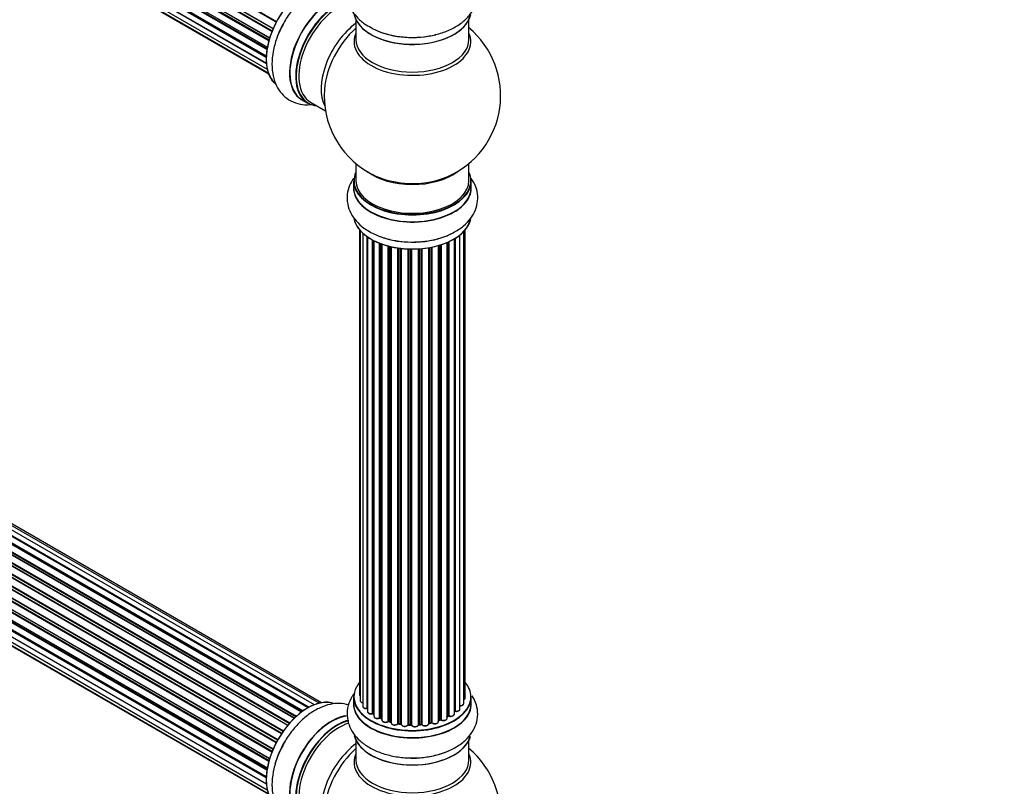
# Model space of a CAD drawing. Units: millimetres. Extents: x 0 to 1460, y 0 to 3528.
# Drawn here: x 483 to 762, y 732 to 950 of the extents above; entities that cross this region are included whole.
import ezdxf
from ezdxf import colors
from ezdxf.entities.mleader import LeaderData, LeaderLine
from ezdxf.math import Vec2, Vec3

# ---------------------------------------------------------------- set-up
doc = ezdxf.new("R2010")
doc.units = ezdxf.units.MM
doc.layers.add('DV7_Défaut', color=7, linetype='Continuous')
doc.layers.add('Défaut', color=7, linetype='Continuous')

# ---------------------------------------------------------------- blocks, each defined once
blk = doc.blocks.new('_DOT')
at = {"color": 0}
blk.add_line((0, 0), (-1, 0), dxfattribs=at)
at = {"color": 0, "const_width": 0.333}
blk.add_lwpolyline([(-0.1665, 0, 1), (0.1665, 0, 1)], format="xyb", close=True, dxfattribs=at)
blk = doc.blocks.new('SE6')
at = {"layer": 'DV7_Défaut', "color": 7, "linetype": 'Continuous'}
for p, q in [((555.63, 948.82), (227.46, 1138.29)), ((227.64, 1138.43), (555.73, 949.01)), ((554.42, 946.17), (226.29, 1135.61)), ((226.46, 1135.79), (554.51, 946.39)), ((226.62, 1136.51), (554.79, 947.05)), ((554.73, 946.91), (226.66, 1136.32)), ((553.54, 943.53), (225.51, 1132.92)), ((225.59, 1133.85), (553.78, 944.36)), ((225.65, 1133.12), (553.61, 943.77)), ((553.76, 944.29), (225.78, 1133.64)), ((224.95, 1131.21), (553.13, 941.73)), ((553.01, 941.04), (225.14, 1130.33)), ((225.27, 1130.55), (553.05, 941.3)), ((224.73, 1128.7), (552.82, 939.28)), ((552.81, 938.82), (225.22, 1127.95)), ((225.31, 1128.18), (552.82, 939.1)), ((224.95, 1126.45), (552.84, 937.14)), ((225.59, 1124.55), (553.09, 935.47)), ((552.85, 937.03), (225.72, 1125.9)), ((226.62, 1123.08), (553.37, 934.43)), ((228.01, 1122.1), (553.45, 934.21)), ((578.2, 949.49), (578.2, 943.9)), ((610.2, 943.9), (610.2, 949.49)), ((562.74, 753.34), (234.6, 942.8)), ((563, 753.53), (235.34, 942.71)), ((235.48, 942.92), (563.22, 753.69)), ((564.68, 754.61), (236.67, 943.99)), ((564.7, 754.62), (237.39, 943.59)), ((237.55, 943.78), (564.94, 754.76)), ((566.42, 755.45), (238.69, 944.66)), ((567.76, 755.89), (240.58, 944.78)), ((568.43, 756.03), (242.26, 944.35)), ((560.77, 751.65), (232.57, 941.13)), ((232.87, 940.99), (560.78, 751.67)), ((561.15, 752.02), (233.27, 941.32)), ((233.39, 941.54), (561.35, 752.19)), ((557.56, 747.87), (229.48, 937.28)), ((229.53, 937.51), (557.69, 748.05)), ((558.87, 749.59), (230.68, 939.07)), ((230.92, 939.07), (558.95, 749.68)), ((559.3, 750.11), (231.29, 939.48)), ((231.38, 939.71), (559.47, 750.29)), ((556.01, 745.39), (227.91, 934.82)), ((227.93, 935.03), (556.1, 745.56)), ((557.14, 747.25), (228.97, 936.72)), ((229.15, 936.81), (557.23, 747.39)), ((226.46, 931.66), (554.51, 742.26)), ((226.62, 932.39), (554.79, 742.92)), ((554.73, 742.78), (226.66, 932.19)), ((555.63, 744.7), (227.46, 934.17)), ((227.64, 934.31), (555.73, 744.88)), ((553.54, 739.4), (225.51, 928.79)), ((225.59, 929.72), (553.78, 740.24)), ((225.65, 929), (553.61, 739.65)), ((553.76, 740.16), (225.78, 929.52)), ((554.42, 742.04), (226.29, 931.49)), ((224.95, 927.08), (553.13, 737.61)), ((553.01, 736.91), (225.14, 926.2)), ((225.27, 926.42), (553.05, 737.18)), ((562.93, 926.8), (564.59, 925.85)), ((565.34, 926.16), (569.56, 923.72)), ((224.73, 924.58), (552.82, 735.15)), ((552.81, 734.7), (225.22, 923.83)), ((225.31, 924.06), (552.82, 734.97)), ((224.95, 922.33), (552.84, 733.02)), ((225.59, 920.42), (553.09, 731.34)), ((552.85, 732.91), (225.72, 921.78)), ((226.62, 918.95), (553.37, 730.3)), ((228.01, 917.98), (553.45, 730.08)), ((578.2, 908.77), (578.2, 903.89)), ((610.2, 903.89), (610.2, 908.77)), ((577.55, 903.81), (577.55, 901.89)), ((610.85, 901.89), (610.85, 903.81)), ((579.22, 889.98), (579.22, 758.32)), ((579.37, 889.8), (579.37, 756.64)), ((609.18, 757.48), (609.18, 889.98)), ((580.13, 889.03), (580.13, 755)), ((581.37, 754.44), (581.37, 888.05)), ((581.46, 887.99), (581.46, 753.5)), ((582.89, 752.98), (582.89, 887.11)), ((583.14, 886.98), (583.14, 752.95)), ((583.3, 886.9), (583.3, 752.18)), ((606.08, 752.81), (606.08, 887.44)), ((606.1, 753.64), (606.1, 887.45)), ((606.34, 887.59), (606.34, 753.69)), ((607.67, 754.23), (607.67, 888.53)), ((608.72, 755.81), (608.72, 889.47)), ((584.91, 751.73), (584.91, 886.18)), ((585.17, 886.09), (585.17, 751.73)), ((585.58, 885.94), (585.58, 751.12)), ((587.34, 750.75), (587.34, 885.4)), ((587.59, 885.33), (587.59, 750.78)), ((588.1, 750.62), (588.1, 885.21)), ((588.18, 885.19), (588.18, 750.35)), ((590.06, 750.08), (590.06, 884.84)), ((590.3, 884.81), (590.3, 750.14)), ((590.86, 750.05), (590.86, 884.73)), ((591.01, 884.72), (591.01, 749.92)), ((592.97, 749.76), (592.97, 884.56)), ((593.18, 884.56), (593.18, 749.84)), ((593.76, 749.82), (593.76, 884.54)), ((593.95, 884.54), (593.95, 749.73)), ((595.93, 749.79), (595.93, 884.59)), ((596.1, 884.6), (596.1, 749.89)), ((596.68, 749.94), (596.68, 884.64)), ((596.9, 884.66), (596.9, 749.87)), ((598.82, 750.09), (598.82, 884.92)), ((598.94, 884.94), (598.94, 750.3)), ((599.49, 750.42), (599.49, 885.04)), ((599.73, 885.09), (599.73, 750.37)), ((601.56, 750.7), (601.56, 885.53)), ((601.58, 885.54), (601.58, 751.03)), ((602.07, 751.21), (602.07, 885.69)), ((602.32, 885.77), (602.32, 751.2)), ((604.01, 751.62), (604.01, 886.4)), ((604.3, 752.3), (604.3, 886.52)), ((604.55, 886.64), (604.55, 752.32)), ((577.55, 757.66), (577.55, 755.74)), ((610.85, 755.74), (610.85, 757.66)), ((583.18, 752.86), (583.3, 752.77)), ((585.21, 751.63), (585.58, 751.46)), ((587.62, 750.69), (588.14, 750.54)), ((598.92, 750.21), (599.46, 750.33)), ((601.56, 750.95), (602.03, 751.12)), ((604.01, 752.07), (604.26, 752.21)), ((590.32, 750.05), (590.88, 749.97)), ((593.18, 749.75), (593.76, 749.74)), ((596.09, 749.81), (596.66, 749.86)), ((578.2, 745.36), (578.2, 739.77)), ((610.2, 739.77), (610.2, 745.36))]:
    blk.add_line(p, q, dxfattribs=at)
for centre, radius, start, end in [((594.2, 927.98), 25, 293.2837, 50.2082), ((594.2, 927.98), 25, 175.8922, 240), ((594.2, 927.98), 25, 240, 246.7163), ((606.27, 753.22), 0.392, 76.1445, 118.7503), ((582.98, 752.49), 0.417, 61.3755, 106.3316), ((585.04, 751.23), 0.44, 67.1253, 111.755), ((587.49, 750.28), 0.423, 72.5316, 117.597), ((599.56, 749.94), 0.404, 59.7486, 104.7265), ((602.18, 750.71), 0.437, 65.4135, 110.0462), ((604.45, 751.82), 0.432, 70.9821, 115.7807), ((590.24, 749.68), 0.378, 77.7794, 122.7504), ((593.15, 749.41), 0.348, 84.5086, 123.9358), ((594.2, 723.85), 25, 293.2837, 50.2082)]:
    blk.add_arc(centre, radius, start, end, dxfattribs=at)
for centre, major_axis, ratio, start_param, end_param in [((564.57, 945.08), (-8.33, -14.42), 0.57735, 3.22642, 6.138069), ((564.5, 945.12), (8.27, 14.33), 0.57735, 0.147699, 3.026464), ((571.2, 941.26), (8.35, 14.46), 0.57735, 0.382813, 3.213107), ((571.26, 941.22), (-8.32, -14.42), 0.57735, 3.521788, 6.283185), ((572.92, 940.26), (8.32, 14.42), 0.57735, 0.517464, 3.141593), ((572.99, 940.22), (-8.27, -14.33), 0.57735, 3.665875, 6.283185), ((573.34, 940.02), (-8, -13.86), 0.57735, 3.665861, 6.283185), ((594.2, 952.14), (16.65, 0), 0.57735, 3.24139, 6.163325), ((566.23, 944.12), (8.32, 14.42), 0.57735, 1.564353, 1.875659), ((579.66, 936.37), (8, 13.86), 0.57735, 0.914535, 2.787819), ((594.2, 952.06), (-16.55, 0), 0.57735, 0.213881, 2.999426), ((581.22, 935.47), (-8.48, -14.69), 0.57735, 4.181071, 5.411487), ((594.2, 943.29), (-16.54, 0), 0.57735, 6.027891, 6.283185), ((594.2, 943.29), (-16.54, 0), 0.57735, 0, 3.396887), ((594.2, 954.06), (-16.65, 0), 0.57735, 0.90145, 1.981871), ((594.2, 943.9), (16, 0), 0.57735, 3.141593, 6.283185), ((572.99, 940.22), (-8.27, -14.33), 0.57735, 0, 0.258528), ((594.2, 912.05), (-16, 0), 0.57735, 0.649818, 2.484301), ((594.2, 903.89), (16.55, 0), 0.57735, 2.883065, 6.283185), ((594.2, 903.81), (-16.65, 0), 0.57735, 0, 3.141593), ((594.2, 903.89), (-16, 0), 0.57735, 0, 3.141593), ((594.2, 912.67), (16.54, 0), 0.57735, 4.071867, 4.57572), ((594.2, 912.67), (16.54, 0), 0.57735, 4.57572, 5.352911), ((594.2, 903.89), (16.55, 0), 0.57735, 0, 0.258528), ((594.2, 901.82), (-16.69, 0), 0.57735, 6.211671, 6.283185), ((594.2, 901.82), (-16.69, 0), 0.57735, 0, 3.213107), ((594.2, 901.89), (16.65, 0), 0.57735, 3.141593, 6.283185), ((594.2, 894.17), (16.65, 0), 0.57735, 3.244521, 6.163325), ((594.2, 894.09), (-16.55, 0), 0.57735, 0.213881, 3.003667), ((594.2, 896.09), (-16.65, 0), 0.57735, 0.975174, 2.284482), ((594.2, 757.74), (16.55, 0), 0.57735, 2.702611, 6.283185), ((594.2, 757.74), (16.55, 0), 0.57735, 0, 0.438981), ((564.57, 740.96), (-8.33, -14.42), 0.57735, 3.22642, 6.138069), ((564.5, 741), (8.28, 14.33), 0.57735, 0.147699, 3.026464), ((594.2, 755.67), (-16.69, 0), 0.57735, 0, 3.229969), ((594.2, 755.67), (-16.69, 0), 0.57735, 6.211671, 6.283185), ((594.2, 757.66), (-16.65, 0), 0.57735, 0, 3.141593), ((580.22, 758.32), (1, 0), 0.57735, 3.141593, 3.702405), ((580.37, 756.64), (1, 0), 0.57735, 3.141593, 4.467458), ((608.18, 757.48), (-1, 0), 0.57735, 2.143788, 3.141593), ((594.2, 755.74), (16.65, 0), 0.57735, 3.141593, 6.283185), ((581.13, 755), (1, 0), 0.57735, 3.141593, 4.95358), ((594.2, 757.74), (-14, 0), 0.57735, 0.390305, 0.433615), ((581.32, 754.56), (-0.028, 0.198), 0.195028, 3.141733, 4.082996), ((581.42, 754.33), (0.2, 0), 0.57735, 1.358677, 1.811988), ((582.46, 753.5), (1, 0), 0.57735, 3.141593, 5.16302), ((594.2, 757.74), (-14, 0), 0.57735, 0.619537, 0.674099), ((605.93, 753.7), (-0.136, 0.146), 0.693863, 3.328092, 3.782162), ((594.2, 757.74), (-14, 0), 0.57735, -3.699104, -3.678834), ((606.27, 753.58), (0.2, 0), 0.57735, 1.224885, 2.586411), ((606.67, 754.23), (-1, 0), 0.57735, 1.224885, 3.141593), ((606.4, 753.8), (0.041, 0.196), 0.276836, 2.215339, 3.141486), ((607.72, 755.81), (-1, 0), 0.57735, 1.521907, 3.141593), ((571.2, 737.13), (8.35, 14.46), 0.57735, 0.391558, 3.213107), ((571.26, 737.1), (-8.33, -14.42), 0.57735, 3.528632, 6.283185), ((572.92, 736.14), (8.33, 14.42), 0.57735, 0.511482, 3.141593), ((572.99, 736.1), (-8.28, -14.33), 0.57735, 3.660582, 6.283185), ((582.81, 753.08), (-0.054, 0.193), 0.355612, 3.141936, 4.046538), ((582.98, 752.87), (0.2, 0), 0.57735, 0.659901, 2.021427), ((594.2, 757.33), (13.5, 0), 0.57735, 3.74198, 3.768587), ((583.3, 753.02), (0.119, 0.16), 0.645075, 2.42733, 3.142059), ((584.3, 752.18), (1, 0), 0.57735, 3.141593, 3.165557), ((584.3, 752.18), (1, 0), 0.57735, 3.165557, 5.372459), ((594.2, 757.74), (-14, 0), 0.57735, 0.828487, 0.906186), ((584.79, 751.82), (-0.082, 0.183), 0.500653, 3.142075, 3.982271), ((585.04, 751.64), (0.2, 0), 0.57735, 0.869341, 2.230867), ((594.2, 757.9), (-14, 0), 0.57735, 0.869341, 0.910895), ((585.29, 751.81), (0.088, 0.18), 0.52691, 2.317603, 3.141339), ((586.58, 751.12), (1, 0), 0.57735, 3.141593, 5.581899), ((594.2, 757.74), (-14, 0), 0.57735, 1.051527, 1.119317), ((587.19, 750.82), (-0.113, 0.165), 0.623814, 3.141022, 3.881245), ((587.49, 750.67), (0.2, 0), 0.57735, 1.07878, 2.440306), ((594.2, 757.9), (-14, 0), 0.57735, 1.07878, 1.120334), ((587.68, 750.88), (0.059, 0.191), 0.385716, 2.24692, 3.141082), ((588.19, 750.73), (0.054, 0.193), 0.355487, 2.236608, 3.123136), ((588.02, 750.52), (-0.2, 0), 0.57735, 3.739839, 4.261927), ((589.18, 750.35), (1, 0), 0.57735, 3.141593, 5.791338), ((599.01, 750.19), (0.2, 0), 0.57735, 1.916538, 2.805994), ((594.2, 757.74), (-14, 0), 0.57735, -4.375044, -4.283931), ((598.88, 750.4), (-0.041, 0.196), 0.276707, 3.15725, 4.067876), ((594.2, 757.9), (14, 0), 0.57735, -1.225054, -1.1835), ((599.41, 750.52), (-0.046, 0.195), 0.308379, 3.142051, 4.060197), ((599.56, 750.31), (0.2, 0), 0.57735, 0.596567, 1.958092), ((600.56, 750.7), (-1, 0), 0.57735, 0.596567, 3.141593), ((599.89, 750.44), (0.13, 0.152), 0.675463, 2.470206, 3.142691), ((594.2, 757.74), (-14, 0), 0.57735, -4.160289, -4.079504), ((601.68, 750.93), (0.2, 0), 0.57735, -4.157207, -4.011887), ((601.47, 751.13), (-0.067, 0.188), 0.430373, 3.337597, 4.01839), ((594.2, 757.9), (14, 0), 0.57735, -1.015615, -0.974061), ((601.95, 751.31), (-0.073, 0.186), 0.458826, 3.142077, 4.005088), ((602.18, 751.12), (0.2, 0), 0.57735, 0.806006, 2.167532), ((603.01, 751.62), (-1, 0), 0.57735, 0.806006, 3.141593), ((602.46, 751.29), (0.097, 0.175), 0.56533, 2.346101, 3.141704), ((594.2, 757.9), (14, 0), 0.57735, -0.806175, -0.764621), ((594.2, 757.33), (13.5, 0), 0.57735, -0.760553, -0.714244), ((594.2, 757.74), (-14, 0), 0.57735, -3.926991, -3.854026), ((604.16, 752.38), (-0.103, 0.171), 0.58922, 3.141302, 3.916384), ((604.45, 752.22), (0.2, 0), 0.57735, 1.015446, 2.376971), ((605.08, 752.81), (-1, 0), 0.57735, 1.015446, 3.141593), ((604.66, 752.42), (0.067, 0.188), 0.430491, 2.264847, 3.141339), ((573.34, 735.9), (-8, -13.86), 0.57735, 3.669757, 6.283185), ((594.2, 757.74), (-14, 0), 0.57735, 1.259738, 1.330086), ((589.89, 750.14), (-0.147, 0.136), 0.719711, 3.140769, 3.730427), ((589.89, 750.14), (-0.147, 0.136), 0.719711, 3.120088, 3.140769), ((590.24, 750.03), (0.2, 0), 0.57735, 1.28822, 2.649746), ((594.2, 757.9), (-14, 0), 0.57735, 1.28822, 1.329774), ((590.35, 750.25), (0.033, 0.197), 0.227664, 2.205477, 3.141203), ((590.91, 750.16), (0.028, 0.198), 0.194894, 2.200169, 3.130313), ((590.81, 749.94), (-0.2, 0), 0.57735, 3.219385, 4.471367), ((592.01, 749.92), (1, 0), 0.57735, 3.141593, 6.000778), ((592.01, 749.75), (0.8, 0), 0.57735, 3.109841, 6.000778), ((592.78, 749.79), (-0.179, 0.09), 0.784153, 3.140871, 3.517), ((594.2, 757.74), (-14, 0), 0.57735, 1.481971, 1.542571), ((593.16, 749.72), (0.2, 0), 0.57735, 1.497659, 2.859185), ((594.2, 757.9), (-14, 0), 0.57735, 1.497659, 1.539213), ((593.19, 749.95), (0.008, 0.2), 0.059663, 2.187538, 3.141295), ((593.76, 749.94), (0.004, 0.2), 0.025783, 2.186511, 3.1413), ((593.75, 749.71), (0.2, 0), 0.57735, 0.177688, 1.539213), ((594.93, 749.83), (-1, 0), 0.57735, 0.177688, 3.068625), ((594.15, 749.75), (0.191, 0.059), 0.803641, 2.896644, 3.143542), ((594.93, 749.67), (0.8, 0), 0.57735, 3.31928, 6.210217), ((596.13, 749.78), (-0.2, 0), 0.57735, 4.848692, 6.210217), ((594.2, 757.9), (14, 0), 0.57735, -1.434494, -1.39294), ((594.2, 757.74), (-14, 0), 0.57735, -4.576204, -4.503586), ((596.64, 750.06), (-0.021, 0.199), 0.144455, 3.141925, 4.089394), ((596.71, 749.83), (0.2, 0), 0.57735, 0.387127, 1.748653), ((597.82, 750.09), (-1, 0), 0.57735, 0.387127, 3.141593), ((597.08, 749.92), (0.163, 0.115), 0.756074, 2.651188, 3.141702), ((566.23, 740), (8.33, 14.42), 0.57735, 1.564353, 1.981871), ((594.2, 748.02), (16.65, 0), 0.57735, 3.275072, 6.12366), ((594.2, 747.94), (-16.55, 0), 0.57735, 0.160769, 2.992513), ((579.66, 732.25), (8, 13.86), 0.57735, 0.914535, 2.787819), ((581.22, 731.35), (-8.48, -14.69), 0.57735, 4.181071, 5.411487), ((594.2, 749.94), (-16.65, 0), 0.57735, 1.442307, 2.228225), ((594.2, 739.16), (-16.54, 0), 0.57735, 6.027891, 6.283185), ((594.2, 739.16), (-16.54, 0), 0.57735, 0, 3.396887), ((594.2, 739.77), (16, 0), 0.57735, 3.141593, 6.283185)]:
    blk.add_ellipse(centre, major_axis=major_axis, ratio=ratio, start_param=start_param, end_param=end_param, dxfattribs=at)
for points, knots in [([(578.07, 963.22), (577.93, 963.05), (577.24, 962.16), (576.25, 960.42), (575.6, 957.78), (575.76, 955.07), (576.73, 952.48), (578.35, 950.22), (580.35, 948.42), (581.81, 947.63), (582.53, 947.26)], [0, 0, 0, 0, 0.032992, 0.175809, 0.313396, 0.459971, 0.601911, 0.745046, 0.895731, 1, 1, 1, 1]), ([(582.53, 947.26), (582.88, 947.04), (584.11, 946.3), (586.93, 945.37), (590.64, 944.62), (594.57, 944.41), (598.47, 944.72), (602.21, 945.56), (605.65, 946.93), (608.51, 948.76), (610.66, 950.93), (612.07, 953.32), (612.78, 955.95), (612.68, 958.68), (611.82, 961.11), (610.93, 962.47), (610.47, 963.04)], [0, 0, 0, 0, 0.026973, 0.107186, 0.187605, 0.267752, 0.347982, 0.428766, 0.51069, 0.594296, 0.668121, 0.73765, 0.804479, 0.875824, 0.944757, 1, 1, 1, 1]), ([(576.15, 959.5), (575.33, 959.76), (573.57, 960.04), (570.82, 959.77), (567.97, 958.8), (565.11, 957.14), (562.34, 954.8), (559.87, 951.93), (558.17, 949.49), (557.56, 948.17), (557.45, 947.92)], [0, 0, 0, 0, 0.1218792, 0.2498805, 0.3846339, 0.5276201, 0.6755424, 0.8238443, 0.9716444, 1, 1, 1, 1]), ([(557.45, 947.92), (556.92, 946.9), (555.93, 944.93), (554.86, 941.41), (554.33, 937.78), (554.48, 934.39), (555.29, 931.43), (556.65, 929.02), (558.58, 927.09), (560.99, 925.81), (563.41, 925.36), (564.92, 925.42), (565.54, 925.49)], [0, 0, 0, 0, 0.091571, 0.205634, 0.321306, 0.439353, 0.543591, 0.641762, 0.73612, 0.836856, 0.934186, 1, 1, 1, 1]), ([(577.57, 904.6), (577.11, 903.96), (576.29, 902.51), (575.62, 900), (575.72, 897.27), (576.64, 894.67), (578.22, 892.39), (580.13, 890.66), (581.43, 889.85), (582, 889.5)], [0, 0, 0, 0, 0.132061, 0.280013, 0.437963, 0.590574, 0.743907, 0.905024, 1, 1, 1, 1]), ([(582, 889.5), (582.61, 889.16), (584.11, 888.37), (587.15, 887.32), (590.9, 886.62), (594.83, 886.44), (598.72, 886.79), (602.45, 887.66), (605.86, 889.07), (608.68, 890.93), (610.79, 893.13), (612.15, 895.53), (612.8, 898.17), (612.64, 900.89), (611.84, 903.02), (611.14, 904.16), (610.89, 904.51)], [0, 0, 0, 0, 0.044739, 0.12584, 0.206637, 0.287171, 0.367824, 0.449062, 0.53149, 0.615626, 0.689491, 0.75909, 0.826141, 0.897571, 0.966744, 1, 1, 1, 1]), ([(576.09, 755.39), (575.29, 755.64), (573.55, 755.92), (570.82, 755.65), (567.97, 754.68), (565.11, 753.01), (562.34, 750.68), (559.87, 747.81), (558.17, 745.36), (557.56, 744.05), (557.45, 743.8)], [0, 0, 0, 0, 0.1194102, 0.2477714, 0.3829037, 0.5262919, 0.6746302, 0.823349, 0.9715646, 1, 1, 1, 1]), ([(577.68, 758.59), (577.45, 758.29), (576.75, 757.24), (575.86, 755.18), (575.56, 752.41), (576.13, 749.68), (577.42, 747.25), (579.35, 745.11), (581.9, 743.28), (585.05, 741.82), (588.62, 740.84), (591.74, 740.38), (593.41, 740.41), (593.93, 740.43)], [0, 0, 0, 0, 0.039592, 0.13349, 0.23518, 0.331579, 0.426407, 0.524337, 0.628337, 0.737668, 0.848894, 0.959811, 1, 1, 1, 1]), ([(579.23, 758.31), (579.23, 758.25), (579.24, 758.13), (579.32, 758.02), (579.37, 757.97)], [0, 0, 0, 0, 0.495072, 1, 1, 1, 1]), ([(579.38, 756.64), (579.38, 756.61), (579.37, 756.51), (579.46, 756.34), (579.64, 756.16), (579.88, 756.05), (580.06, 756), (580.13, 755.99)], [0, 0, 0, 0, 0.085226, 0.31566, 0.556452, 0.839528, 1, 1, 1, 1]), ([(593.93, 740.43), (594.84, 740.41), (596.83, 740.39), (600.29, 740.94), (603.88, 742.02), (607.13, 743.64), (609.7, 745.7), (611.51, 748.06), (612.57, 750.64), (612.83, 753.41), (612.26, 755.94), (611.53, 757.38), (611.14, 757.98)], [0, 0, 0, 0, 0.07128, 0.183649, 0.297114, 0.412591, 0.530431, 0.630183, 0.724878, 0.827279, 0.924554, 1, 1, 1, 1]), ([(608.73, 756.92), (608.8, 756.95), (608.95, 757.03), (609.11, 757.19), (609.19, 757.38), (609.17, 757.47), (609.17, 757.49)], [0, 0, 0, 0, 0.242744, 0.610092, 0.923835, 1, 1, 1, 1]), ([(580.14, 754.99), (580.15, 754.92), (580.16, 754.79), (580.3, 754.6), (580.54, 754.45), (580.87, 754.35), (581.16, 754.34), (581.31, 754.35), (581.35, 754.36)], [0, 0, 0, 0, 0.14036, 0.309727, 0.502706, 0.722343, 0.934682, 1, 1, 1, 1]), ([(581.35, 754.36), (581.38, 754.36), (581.41, 754.36), (581.45, 754.36), (581.46, 754.36)], [0, 0, 0, 0, 0.7181004, 1, 1, 1, 1]), ([(581.47, 753.5), (581.47, 753.47), (581.46, 753.37), (581.55, 753.2), (581.73, 753.02), (582.02, 752.88), (582.38, 752.82), (582.69, 752.85), (582.83, 752.88), (582.86, 752.89)], [0, 0, 0, 0, 0.054729, 0.205716, 0.363677, 0.549373, 0.748432, 0.946333, 1, 1, 1, 1]), ([(606.36, 753.6), (606.49, 753.58), (606.72, 753.55), (607.1, 753.61), (607.41, 753.75), (607.6, 753.94), (607.68, 754.13), (607.67, 754.22), (607.66, 754.24)], [0, 0, 0, 0, 0.194642, 0.401228, 0.613182, 0.801131, 0.961493, 1, 1, 1, 1]), ([(607.6, 755.15), (607.73, 755.15), (607.96, 755.15), (608.32, 755.25), (608.57, 755.43), (608.71, 755.63), (608.71, 755.75), (608.71, 755.8)], [0, 0, 0, 0, 0.219359, 0.453918, 0.699422, 0.890704, 1, 1, 1, 1]), ([(583.31, 752.17), (583.32, 752.1), (583.33, 751.96), (583.49, 751.77), (583.73, 751.62), (584.07, 751.52), (584.45, 751.51), (584.73, 751.58), (584.85, 751.63), (584.87, 751.64)], [0, 0, 0, 0, 0.119751, 0.258882, 0.418735, 0.599336, 0.78198, 0.957872, 1, 1, 1, 1]), ([(585.59, 751.12), (585.58, 751.08), (585.58, 750.98), (585.68, 750.8), (585.87, 750.63), (586.16, 750.5), (586.54, 750.44), (586.91, 750.48), (587.17, 750.58), (587.27, 750.64), (587.3, 750.66)], [0, 0, 0, 0, 0.053738, 0.178835, 0.311933, 0.468213, 0.634064, 0.798768, 0.96021, 1, 1, 1, 1]), ([(588.19, 750.31), (588.2, 750.23), (588.24, 750.1), (588.41, 749.91), (588.68, 749.76), (589.03, 749.68), (589.42, 749.69), (589.79, 749.8), (589.94, 749.92), (590.03, 750)], [0, 0, 0, 0, 0.114882, 0.235077, 0.375682, 0.530428, 0.685181, 0.840506, 1, 1, 1, 1]), ([(599.76, 750.29), (599.86, 750.22), (600.03, 750.11), (600.4, 750.03), (600.78, 750.04), (601.15, 750.14), (601.4, 750.31), (601.54, 750.52), (601.54, 750.64), (601.54, 750.69)], [0, 0, 0, 0, 0.15343, 0.311937, 0.470561, 0.629655, 0.795592, 0.925379, 1, 1, 1, 1]), ([(602.36, 751.11), (602.47, 751.06), (602.66, 750.98), (603.05, 750.94), (603.43, 751), (603.74, 751.14), (603.93, 751.33), (604.02, 751.52), (604, 751.6), (604, 751.62)], [0, 0, 0, 0, 0.163431, 0.33588, 0.507211, 0.6824, 0.83769, 0.970197, 1, 1, 1, 1]), ([(604.59, 752.23), (604.71, 752.2), (604.92, 752.14), (605.31, 752.15), (605.67, 752.26), (605.93, 752.43), (606.07, 752.64), (606.07, 752.76), (606.07, 752.81)], [0, 0, 0, 0, 0.178638, 0.367774, 0.558101, 0.756715, 0.911668, 1, 1, 1, 1]), ([(590.88, 749.97), (590.9, 749.96), (590.94, 749.95), (590.99, 749.93), (591, 749.92), (591.01, 749.92)], [0, 0, 0, 0, 0.414483, 0.789168, 1, 1, 1, 1]), ([(593.76, 749.74), (593.79, 749.74), (593.84, 749.73), (593.9, 749.71), (593.94, 749.69), (593.95, 749.68), (593.96, 749.68)], [0, 0, 0, 0, 0.2799049, 0.5390513, 0.7746617, 1, 1, 1, 1]), ([(595.92, 749.75), (595.92, 749.75), (595.92, 749.75), (595.93, 749.76), (595.96, 749.78), (596.02, 749.8), (596.06, 749.8), (596.09, 749.81)], [0, 0, 0, 0, 0.008213, 0.244361, 0.476111, 0.711272, 1, 1, 1, 1]), ([(596.66, 749.86), (596.69, 749.86), (596.74, 749.86), (596.82, 749.85), (596.88, 749.83), (596.91, 749.81), (596.92, 749.8), (596.92, 749.8), (596.92, 749.8)], [0, 0, 0, 0, 0.21209, 0.430658, 0.617848, 0.788823, 0.96467, 1, 1, 1, 1]), ([(596.92, 749.8), (596.99, 749.72), (597.13, 749.59), (597.46, 749.46), (597.83, 749.42), (598.22, 749.46), (598.53, 749.6), (598.74, 749.79), (598.82, 749.98), (598.82, 750.07), (598.82, 750.1)], [0, 0, 0, 0, 0.143564, 0.281745, 0.427395, 0.572005, 0.719436, 0.852193, 0.964937, 1, 1, 1, 1]), ([(598.83, 750.18), (598.84, 750.18), (598.86, 750.19), (598.9, 750.2), (598.92, 750.21)], [0, 0, 0, 0, 0.446517, 1, 1, 1, 1]), ([(557.45, 743.8), (556.92, 742.77), (555.93, 740.8), (554.86, 737.29), (554.33, 733.65), (554.48, 730.26), (555.29, 727.31), (556.65, 724.89), (558.58, 722.96), (560.99, 721.69), (563.41, 721.24), (564.92, 721.3), (565.54, 721.37)], [0, 0, 0, 0, 0.0915708, 0.2056336, 0.3213057, 0.4393535, 0.5435905, 0.6417618, 0.7361205, 0.8368561, 0.9341865, 1, 1, 1, 1])]:
    blk.add_open_spline(points, degree=3, knots=knots, dxfattribs=at)
blk.add_open_spline([(588.14, 750.54), (588.16, 750.53), (588.17, 750.52), (588.18, 750.52)], degree=3, dxfattribs=at)
blk.add_rational_spline([(596.1, 749.89), (596.1, 749.81), (596.09, 749.81)], [1, 0.826897729878, 0.858405153642], degree=2, dxfattribs=at)

msp = doc.modelspace()

# ---------------------------------------------------------------- block references
at = {"layer": 'Défaut'}
msp.add_blockref('SE6', (0, 0), dxfattribs=at)

# ---------------------------------------------------------------- leaders
at = {"layer": 'Défaut', "color": 7, "linetype": 'Continuous'}
ml = msp.add_multileader_mtext('Standard', dxfattribs=at)
ml.set_content('{\\pxsm0.9;\\fSolid Edge ISO|b1||i0||c0|p34;\\W1.;30/07/2019\\P}', color=256)
ml.set_leader_properties()
ml.set_arrow_properties(name='DOT')
ml.build(insert=Vec2(0, 0))
ml.multileader.update_dxf_attribs({"leader_type": 0, "dogleg_length": 0, "arrow_head_size": 12})
ctx = ml.context
ctx.base_point, ctx.char_height, ctx.arrow_head_size, ctx.landing_gap_size = Vec3(1129.16, 3520.6), 12, 12, 4.2
notes = []
notes.append((ctx, [(0, (0, 0, 0), (0, 0), (1, 0), 1, [])]))
ctx.mtext.insert = Vec3(1131.16, 3526.72)
for ctx, leaders in notes:
    for number, flags, end, landing, length, lines in leaders:
        leader = LeaderData()
        leader.index, (leader.has_last_leader_line, leader.has_dogleg_vector, leader.attachment_direction) = number, flags
        leader.last_leader_point, leader.dogleg_vector, leader.dogleg_length = Vec3(end), Vec3(landing), length
        for number, points, colour, breaks in lines:
            line = LeaderLine()
            line.index, line.vertices, line.color, line.breaks = number, Vec3.list(points), colors.encode_raw_color(colour), breaks
            leader.lines.append(line)
        ctx.leaders.append(leader)

doc.saveas('drawing.dxf')
